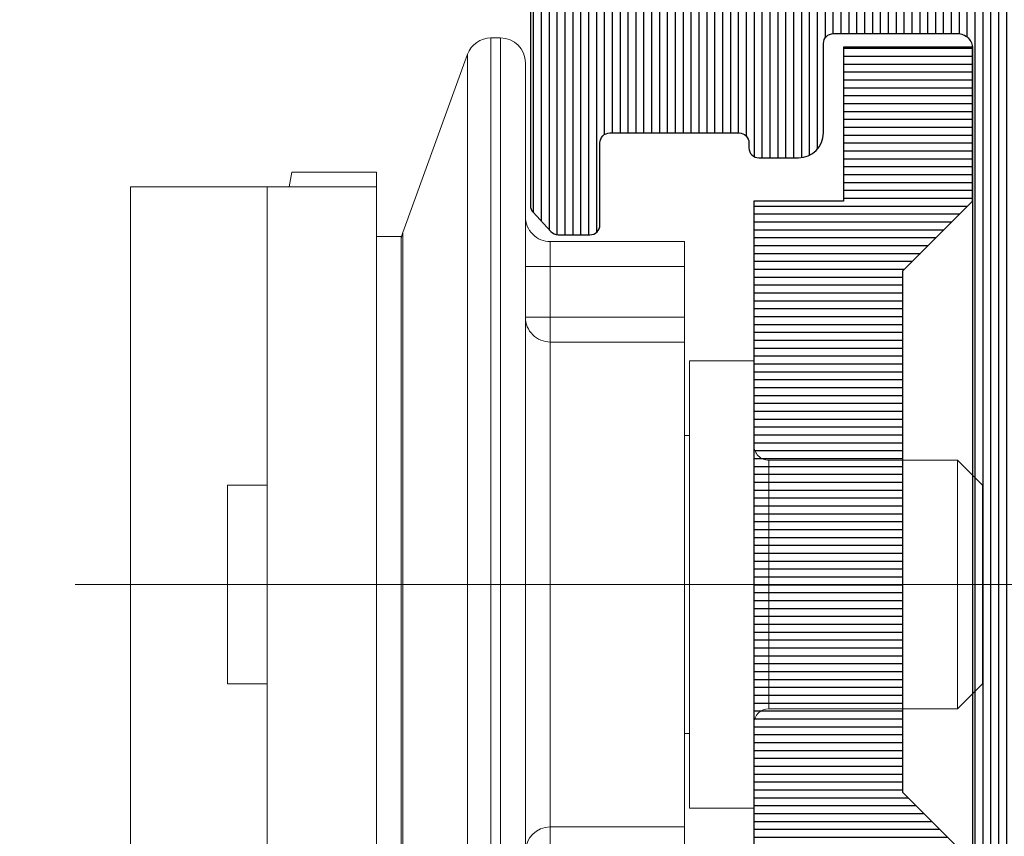
# Model space of a CAD drawing. Units: millimetres. Extents: x -113345 to 419972, y -95637 to 66252.
# Drawn here: x 376718 to 376738, y -14349 to -14333 of the extents above; entities that cross this region are included whole.
import ezdxf

# ---------------------------------------------------------------- set-up
doc = ezdxf.new("R2010")
doc.units = ezdxf.units.MM
doc.linetypes.add('CENTER', pattern=[50.800000000000004, 31.75, -6.35, 6.35, -6.35])
doc.layers.add('100', color=7, linetype='Continuous', true_color=0xffffff)
doc.layers.add('200', color=7, linetype='Continuous', true_color=0xffffff)
for name, color, linetype, lineweight in [('1_Bemating', 10, 'Continuous', 13), ('2_lijn_0.25', 6, 'Continuous', 25), ('Beschlag', 100, 'Continuous', 25)]:
    doc.layers.add(name, color=color, linetype=linetype, lineweight=lineweight)
doc.styles.add('ARIAL', font='arial.ttf')
doc.dimstyles.new('META1_3', dxfattribs={"dimscale": 3, "dimtxt": 2.35, "dimasz": 2, "dimexe": 1, "dimexo": 1, "dimgap": 0.5, "dimtad": 1, "dimdec": 0, "dimrnd": 0.1, "dimzin": 12, "dimtxsty": 'ARIAL', "dimcen": 5, "dimclrd": 256, "dimclre": 149, "dimclrt": 7, "dimadec": 1, "dimazin": 3, "dimtp": 0.1, "dimtm": 0.1, "dimtfac": 1, "dimtdec": 0, "dimtix": 1, "dimtmove": 1, "dimatfit": 1, "dimfxl": 1, "dimtfill": 1, "dimtolj": 1, "dimtzin": 0, "dimarcsym": 0})
pattern_1 = [(90, (0, 0), (-0.15875, 0), [])]

# ---------------------------------------------------------------- blocks, each defined once
blk = doc.blocks.new('3802')
at = {"layer": '2_lijn_0.25'}
h = blk.add_hatch(dxfattribs=at)
h.set_pattern_fill('ANSI31', color=256, scale=0.05, angle=135)
h.set_pattern_definition([(180, (-384249.5592718257, 15627.39609594792), (-1.387778780781446e-17, -0.15875), [])])
h.paths.add_polyline_path([(-4.400000000023283, 6.650000000001455), (-4.400000000023283, -6.649999999999636), (-2.599999999976717, -6.649999999999636), (-2.599999999976717, -9.75), (0, -9.75), (0, -6.649999999999636), (-1.400000000023283, -5.25), (-1.400000000023283, 5.25), (0, 6.650000000001455), (0, 9.75), (-2.599999999976717, 9.75), (-2.599999999976717, 6.650000000001455)])
blk.add_lwpolyline([(0, -9.75), (0, -6.649999999999636), (-1.400000000023283, -5.25), (-1.400000000023283, 5.25), (0, 6.650000000001455), (0, 9.75), (-2.599999999976717, 9.75), (-2.599999999976717, 6.650000000001455), (-4.400000000023283, 6.650000000001455), (-4.400000000023283, -6.649999999999636), (-2.599999999976717, -6.649999999999636), (-2.599999999976717, -9.75)], close=True, dxfattribs=at)
blk = doc.blocks.new('*U19836')
at = {"layer": '2_lijn_0.25'}
h = blk.add_hatch(dxfattribs=at)
h.set_pattern_fill('ANSI31', color=256, scale=0.05, angle=45)
h.set_pattern_definition(pattern_1)
edge = h.paths.add_edge_path()
edge.add_line((-13.20000000000073, 11.90158635069156), (-13.20000000000072, 12.20125314072357))
edge.add_arc((-13.00000000000016, 12.20125314072305), 0.2000000000005659, 89.9999999999547, 179.9999999998509, ccw=False)
edge.add_line((-13, 12.40125314072361), (-9.368090023534936, 12.40125314072338))
edge.add_arc((-9.368090023534021, 12.23316311718918), 0.1680900235342033, -6.252776074688882e-13, 90.00000000031179, ccw=False)
edge.add_line((-9.199999999999818, 12.23316311718918), (-9.200000000000724, 4.591657098712403))
edge.add_arc((-9.000000000000727, 4.591657098715846), 0.1999999999999975, 180.0000000009862, 191.6502994385232)
edge.add_line((-9.195879669538044, 4.551269537982989), (-9.032909781292805, 3.760865579994062))
edge.add_arc((-8.837030111755421, 3.801253140722908), 0.1999999999992521, 191.6502994373944, 269.9999999999298)
edge.add_line((-8.837030111755666, 3.601253140723657), (-2.300000000000184, 3.601253140723883))
edge.add_arc((-2.300000000000181, 3.101253140723885), 0.4999999999999982, -1.1368683772161603e-13, 90.00000000000028, ccw=False)
edge.add_line((-1.800000000000183, 3.101253140723884), (-1.800000000000182, -7.448746859276525))
edge.add_arc((-2.300000000000182, -7.448746859276525), 0.5, -90, 0, ccw=False)
edge.add_line((-2.300000000000182, -7.948746859276525), (-7.056351051545791, -7.948746859276525))
edge.add_arc((-7.056351051545952, -8.448746859276799), 0.5000000000002736, 89.99999999998158, 160.4268741695584)
edge.add_line((-7.527458396685688, -8.281242025449046), (-7.821292170081509, -9.107649513125807))
edge.add_arc((-8.009735108138074, -9.04064757959453), 0.2000000000007992, 311.66349502544716, 340.4268741695753, ccw=False)
edge.add_arc((-5.600000000000207, -11.74874685927634), 3.424999999999938, 131.6634950255913, 208.840848326361)
edge.add_arc((-8.775365864012914, -13.49736821041571), 0.1999999999997345, -40.000000000200316, 28.840848326227785, ccw=False)
edge.add_line((-8.622156975389771, -13.62592573235338), (-10.76604444311942, -16.18091132413792))
edge.add_arc((-10.00000000000003, -16.82369893382392), 0.9999999999999685, 140.0000000000391, 180.0000000000342)
edge.add_line((-11, -16.82369893382452), (-11, -17.84874685927639))
edge.add_arc((-10.5, -17.84874685927639), 0.5, 180, 270)
edge.add_line((-10.5, -18.34874685927639), (-10.25, -18.34874685927639))
edge.add_arc((-10.25, -17.84874685927639), 0.5, 270, 360)
edge.add_line((-9.75, -17.84874685927639), (-9.749999999999998, -17.8431336440176))
edge.add_arc((-9.550000000000113, -17.8431336440167), 0.1999999999998856, 140.000000000272, 180.0000000002585, ccw=False)
edge.add_line((-9.703208888624431, -17.71457612208019), (-7.024515558073972, -14.52223372193907))
edge.add_arc((-8.480000000000649, -13.30093726353473), 1.90000000000042, 320.0000000000139, 369.0687215460305)
edge.add_arc((-6.899999999999917, -13.04874685927624), 0.2999999999996786, 9.068721546018683, 102.4422743176)
edge.add_arc((-7.007727941441494, -12.56049007168131), 0.2000000000000842, 209.9691932944556, 282.4422743176438, ccw=False)
edge.add_arc((-5.600000000000565, -11.74874685927659), 1.82499999999967, 150.0308067055415, 209.969193294459, ccw=False)
edge.add_arc((-7.007727941441345, -10.93700364687176), 0.2000000000001635, 77.55772568240633, 150.0308067055945, ccw=False)
edge.add_arc((-6.900000000000301, -10.44874685927629), 0.3000000000000088, 257.557725682488, 355.5584731557311)
edge.add_arc((-6.401501557038517, -10.48746768525911), 0.2000000000001053, 160.4268741697585, 175.5584731559008, ccw=False)
edge.add_line((-6.589944495094642, -10.42046575172867), (-6.327288201411649, -9.681744925745534))
edge.add_arc((-6.138845263355576, -9.748746859276752), 0.2000000000003168, 89.99999999997988, 160.426874169544, ccw=False)
edge.add_line((-6.138845263355506, -9.548746859276434), (-5.061154736644311, -9.548746859276662))
edge.add_arc((-5.061154736644378, -9.748746859275993), 0.1999999999993314, 19.573125830325694, 89.9999999999809, ccw=False)
edge.add_line((-4.87271179858908, -9.681744925745534), (-4.610055504906087, -10.42046575172867))
edge.add_arc((-4.798498442962033, -10.4874676852591), 0.1999999999999323, 4.4415268440989735, 19.57312583025481, ccw=False)
edge.add_arc((-4.300000000000169, -10.44874685927617), 0.3000000000002707, 184.4415268442888, 282.4422743176278)
edge.add_arc((-4.192272058558714, -10.93700364687089), 0.1999999999992607, 29.96919329434138, 102.44227431758071, ccw=False)
edge.add_arc((-5.600000000000357, -11.74874685927648), 1.824999999999897, -29.96919329445882, 29.96919329445882, ccw=False)
edge.add_arc((-4.192272058558716, -12.56049007168207), 0.199999999999263, 257.55772568241923, 330.0308067056584, ccw=False)
edge.add_arc((-4.300000000000148, -13.04874685927694), 0.300000000000414, 77.55772568238274, 170.9312784539127)
edge.add_arc((-2.719999999999966, -13.3009372635347), 1.900000000000497, 170.9312784539776, 219.9999999999942)
edge.add_line((-4.175484441926528, -14.5222337219393), (-1.496791111376296, -17.71457612208019))
edge.add_arc((-1.650000000000553, -17.84313364401667), 0.1999999999998246, -2.646061147970613e-10, 39.99999999973471, ccw=False)
edge.add_line((-1.450000000000728, -17.8431336440176), (-1.450000000000729, -18.84874685927639))
edge.add_arc((-0.9500000000002582, -18.84874685927599), 0.500000000000471, 180.0000000000456, 275.7391704772278)
edge.add_arc((-1.000000000000104, -18.35125314072303), 1.000000000000103, 275.7391704772405, 359.9999999999905)
edge.add_line((0, -18.3512531407232), (0, 18.35125314072343))
edge.add_arc((-1, 18.35125314072343), 1, 0, 90)
edge.add_line((-1, 19.35125314072343), (-29.85000000000036, 19.35125314072343))
edge.add_arc((-29.85000000000036, 18.35125314072343), 1, 90, 180)
edge.add_line((-30.85000000000036, 18.35125314072343), (-30.85000000000036, 17.43119534879156))
edge.add_arc((-30.35000000000036, 17.43119534879156), 0.5, 180, 255.0000000000056)
edge.add_line((-30.47940952255158, 16.94823243564701), (-29.60176380902067, 16.71306797546549))
edge.add_arc((-29.55000000000032, 16.90625314072331), 0.1999999999999607, 255.0000000000447, 360.0000000000529)
edge.add_line((-29.35000000000036, 16.90625314072349), (-29.35000000000037, 17.55125314072325))
edge.add_arc((-29.15000000000033, 17.55125314072348), 0.2000000000000419, 90.0000000000631, 180.0000000000651, ccw=False)
edge.add_line((-29.15000000000055, 17.75125314072352), (-27.40999999999986, 17.75125314072352))
edge.add_arc((-27.41000000000037, 17.55125314072318), 0.2000000000003368, 8.452616384602152e-11, 89.99999999985238, ccw=False)
edge.add_line((-27.21000000000004, 17.55125314072347), (-27.21000000000003, 12.00125314072329))
edge.add_arc((-27.40999999999972, 12.00125314072339), 0.1999999999996867, 269.9999999999603, 359.99999999997306, ccw=False)
edge.add_line((-27.40999999999985, 11.8012531407237), (-29.15000000000055, 11.8012531407237))
edge.add_arc((-29.150000000001, 12.00125314072307), 0.1999999999993634, 179.9999999998697, 270.0000000001303, ccw=False)
edge.add_line((-29.35000000000036, 12.00125314072352), (-29.35000000000037, 12.6462531407235))
edge.add_arc((-29.55000000000022, 12.6462531407236), 0.1999999999998536, 359.999999999973, 464.999999999994)
edge.add_line((-29.60176380902067, 12.83943830598128), (-30.47940952255157, 12.60427384579998))
edge.add_arc((-30.35000000000051, 12.12131093265554), 0.4999999999998546, 104.9999999999808, 179.9999999999866)
edge.add_line((-30.85000000000036, 12.12131093265566), (-30.85000000000036, 10.70125314072357))
edge.add_arc((-30.35000000000036, 10.70125314072357), 0.5, 180, 270)
edge.add_line((-30.35000000000036, 10.20125314072357), (-24.07500000000073, 10.20125314072357))
edge.add_arc((-24.07500000000073, 9.701253140723566), 0.5, 0, 90, ccw=False)
edge.add_line((-23.57500000000073, 9.701253140723566), (-23.57500000000072, 8.14940828916906))
edge.add_arc((-24.07500000000039, 8.14940828916822), 0.499999999999666, -39.999999999893475, 9.617906471248716e-11, ccw=False)
edge.add_line((-23.69197777844056, 7.828014484325877), (-25.74622386056581, 5.379859335879927))
edge.add_arc((-26.12924608212523, 5.701253140724097), 0.5000000000005297, 269.9999999999149, 319.9999999999163, ccw=False)
edge.add_line((-26.12924608212597, 5.201253140723566), (-27, 5.201253140723566))
edge.add_arc((-27, 4.701253140723566), 0.5, 90, 180)
edge.add_line((-27.5, 4.701253140723566), (-27.5, 4.101253140723657))
edge.add_arc((-27, 4.101253140723657), 0.5, 180, 270)
edge.add_line((-27, 3.601253140723657), (-26.0826153163116, 3.601253140723657))
edge.add_arc((-26.08261531631019, 5.601253140724683), 2.000000000001027, 269.9999999999595, 319.9999999999823)
edge.add_line((-24.55052643007184, 4.315677921350471), (-21.57451555807415, 7.862349569653814))
edge.add_arc((-23.03000000000083, 9.08364602805816), 1.900000000000422, 320.0000000000138, 369.0687215460305)
edge.add_arc((-21.45000000000037, 9.335836432316238), 0.3000000000000175, 9.068721546087367, 102.442274317533)
edge.add_arc((-21.55772794144167, 9.8240932199116), 0.200000000000102, 209.96919329446, 282.4422743176385, ccw=False)
edge.add_arc((-20.15000000000055, 10.63583643231642), 1.824999999999894, 150.0308067055415, 209.9691932944592, ccw=False)
edge.add_arc((-21.55772794144167, 11.44757964472121), 0.2000000000001116, 77.55772568236108, 150.0308067055384, ccw=False)
edge.add_arc((-21.45000000000038, 11.93583643231651), 0.299999999999945, 257.557725682466, 363.7344948189719)
edge.add_arc((-20.95106170706888, 11.96840297721134), 0.1999999999998381, 113.61136888920609, 183.7344948190479, ccw=False)
edge.add_arc((-20.15000000000018, 10.13583643231586), 2.200000000000331, 66.38863111088801, 113.6113688891268, ccw=False)
edge.add_arc((-19.34893829293167, 11.96840297721104), 0.200000000000192, -3.7344948188908234, 66.38863111093588, ccw=False)
edge.add_arc((-18.85000000000009, 11.93583643231618), 0.2999999999996815, 176.265505180918, 282.4422743175994)
edge.add_arc((-18.74227205855902, 11.44757964472172), 0.1999999999995022, 29.969193294392312, 102.44227431753052, ccw=False)
edge.add_arc((-20.15000000000055, 10.63583643231641), 1.824999999999895, -29.96919329445882, 29.96919329445882, ccw=False)
edge.add_arc((-18.74227205855902, 9.824093219911092), 0.1999999999994985, 257.5577256824702, 330.0308067056086, ccw=False)
edge.add_arc((-18.84999999999998, 9.335836432316535), 0.2999999999997631, 77.55772568242496, 170.9312784540066)
edge.add_arc((-17.26999999999953, 9.083646028057224), 1.900000000000351, 170.9312784539476, 219.99999999996)
edge.add_line((-18.72548444192671, 7.862349569653588), (-15.74947356992811, 4.315677921350016))
edge.add_arc((-14.21738468369037, 5.601253140724214), 2.000000000000558, 220.0000000000285, 269.9999999999992)
edge.add_line((-14.2173846836904, 3.601253140723657), (-13.56296988824579, 3.601253140723428))
edge.add_arc((-13.5629698882459, 3.801253140723571), 0.2000000000001427, 270.0000000000305, 348.3497005624641)
edge.add_line((-13.36709021870774, 3.760865579994061), (-13.20412033046251, 4.551269537982762))
edge.add_arc((-13.40000000000382, 4.591657098711575), 0.2000000000030883, 348.3497005628422, 360.0000000003657)
edge.add_line((-13.20000000000073, 4.591657098712851), (-13.20000000000073, 11.90158635069156))
edge = h.paths.add_edge_path(flags=16)
edge.add_line((-25.61000000000058, 12.00125314072352), (-25.61000000000057, 17.55125314072347))
edge.add_arc((-25.4100000000002, 17.55125314072314), 0.2000000000003759, 89.99999999990132, 179.9999999999054, ccw=False)
edge.add_line((-25.40999999999985, 17.75125314072352), (-2, 17.75125314072352))
edge.add_arc((-2.000000000000114, 17.55125314072359), 0.1999999999999318, -3.26281224261038e-11, 89.99999999996737, ccw=False)
edge.add_line((-1.800000000000182, 17.55125314072347), (-1.800000000000182, 11.85125314072361))
edge.add_arc((-2.000000000000181, 11.85125314072361), 0.1999999999999993, -90.00000000000028, 0, ccw=False)
edge.add_line((-2.000000000000182, 11.65125314072361), (-5.200000000000728, 11.65125314072361))
edge.add_arc((-5.200000000000692, 11.45125314072376), 0.1999999999998536, 90.00000000001017, 179.9999999999898)
edge.add_line((-5.400000000000546, 11.45125314072379), (-5.400000000000546, 5.401253140723611))
edge.add_arc((-5.600000000000477, 5.401253140723497), 0.1999999999999318, -89.99999999996737, 3.26281224261038e-11, ccw=False)
edge.add_line((-5.600000000000364, 5.201253140723566), (-7.400000000000546, 5.201253140723566))
edge.add_arc((-7.400000000000432, 5.401253140723497), 0.1999999999999318, 179.9999999999674, 269.99999999996743, ccw=False)
edge.add_line((-7.600000000000364, 5.401253140723611), (-7.600000000000364, 13.80125314072347))
edge.add_arc((-7.800000000000331, 13.80125314072355), 0.1999999999999673, 359.9999999999777, 449.9999999999572)
edge.add_line((-7.800000000000182, 14.00125314072352), (-20.10312551296958, 13.93554731374769))
edge.add_arc((-20.15000000000017, 10.13583643231585), 3.80000000000078, 89.29321621347097, 152.2021026775247)
edge.add_arc((-23.68839236151075, 12.00125314072309), 0.1999999999993912, 270.00000000006514, 332.2021026775936, ccw=False)
edge.add_line((-23.68839236151052, 11.8012531407237), (-25.40999999999985, 11.8012531407237))
edge.add_arc((-25.41000000000031, 12.00125314072397), 0.2000000000002728, 180.0000000001303, 270.0000000001303, ccw=False)
blk = doc.blocks.new('*U19837')
at = {"layer": '2_lijn_0.25'}
h = blk.add_hatch(dxfattribs=at)
h.set_pattern_fill('ANSI31', color=256, scale=0.05, angle=45)
h.set_pattern_definition(pattern_1)
edge = h.paths.add_edge_path()
edge.add_arc((5.701253140748215, -26.12924608211127), 0.4999999999955471, 130.0000000018917, 180.0000000018931)
edge.add_line((5.201253140752669, -26.12924608212779), (5.201253140752669, -27))
edge.add_arc((4.701253140752669, -27), 0.5, -90, 0, ccw=False)
edge.add_line((4.701253140752669, -27.5), (4.101253140717745, -27.5))
edge.add_arc((4.101253140717745, -27), 0.5, 180, 270, ccw=False)
edge.add_line((3.601253140717745, -27), (3.601253140717745, -26.08261531631251))
edge.add_arc((5.601253140718482, -26.08261531631301), 2.000000000000737, 129.9999999999629, 179.9999999999857, ccw=False)
edge.add_line((4.315677921345923, -24.55052643007366), (7.862349569681101, -21.57451555807529))
edge.add_arc((9.08364602808922, -23.03000000000957), 1.900000000008674, 80.93127845390939, 129.9999999999259, ccw=False)
edge.add_arc((9.335836432336844, -21.4499999999892), 0.2999999999902457, -12.442274320485922, 80.93127845096012, ccw=False)
edge.add_arc((9.824093219909006, -21.55772794145498), 0.1999999999924988, 167.5577256785061, 240.0308067016828)
edge.add_arc((10.63583643230959, -20.14999999999424), 1.825000000007178, 240.0308067055412, 299.9691932944588)
edge.add_arc((11.44757964473927, -21.55772794141527), 0.2000000000123613, 299.9691932854112, 372.4422743085881)
edge.add_arc((11.93583643235106, -21.44999999999978), 0.29999999999824, 86.26550518157148, 192.4422743180784, ccw=False)
edge.add_arc((11.96840297722346, -20.9510617070965), 0.1999999999719271, 266.2655051860236, 336.3886311158636)
edge.add_arc((10.13583643231121, -20.15000000000146), 2.199999999998337, 336.3886311108806, 383.6113688891194)
edge.add_arc((11.96840297722344, -19.34893829290644), 0.1999999999719579, 23.61136888414233, 93.73449481396976)
edge.add_arc((11.93583643235063, -18.8500000000035), 0.2999999999978964, 167.5577256818343, 273.73449481851543, ccw=False)
edge.add_arc((11.44757964473917, -18.74227205858768), 0.2000000000124535, 347.5577256914313, 420.0308067145698)
edge.add_arc((10.63583643230959, -20.15000000000867), 1.825000000007178, 60.03080670554119, 119.9691932944588)
edge.add_arc((9.824093219909109, -18.74227205854797), 0.1999999999925886, 119.9691932983361, 192.4422743214747)
edge.add_arc((9.335836432337246, -18.85000000001399), 0.2999999999899119, -80.9312784510276, 12.442274320553395, ccw=False)
edge.add_arc((9.083646028089264, -17.26999999999317), 1.900000000008828, 230.0000000000762, 279.06872154608857, ccw=False)
edge.add_line((7.862349569681101, -18.72548444192762), (4.315677921345923, -15.74947356992925))
edge.add_arc((5.601253140718482, -14.2173846836899), 2.000000000000736, 180.0000000000665, 230.0000000000371, ccw=False)
edge.add_line((3.601253140717745, -14.21738468369222), (3.601253140717745, -13.56296988824761))
edge.add_arc((3.801253140724571, -13.56296988825364), 0.2000000000068258, 101.65029943583733, 179.9999999982708, ccw=False)
edge.add_line((3.760865579999518, -13.36709021870774), (4.551269538002089, -13.20412033046341))
edge.add_arc((4.591657098735214, -13.40000000000319), 0.2000000000024596, 90.00000000093303, 101.6502994384565, ccw=False)
edge.add_line((4.591657098731957, -13.20000000000073), (11.90158635069383, -13.20000000000073))
edge.add_line((11.90158635069383, -13.20000000000073), (12.20125314075267, -13.20000000000073))
edge.add_arc((12.20125314072884, -13.00000000002347), 0.1999999999772619, 270.0000000068263, 360.0000000067224)
edge.add_line((12.4012531407061, -13), (12.4012531407061, -9.368090023535842))
edge.add_arc((12.23316311718919, -9.368090023530788), 0.1680900235169176, 359.9999999982774, 449.9999999999994)
edge.add_line((12.23316311718919, -9.20000000001387), (4.591657098731957, -9.200000000000728))
edge.add_arc((4.591657098726276, -8.999999999999408), 0.2000000000013191, 258.3497005640907, 270.00000000162765, ccw=False)
edge.add_line((4.551269538002089, -9.195879669539863), (3.760865579999518, -9.03290978129371))
edge.add_arc((3.80125314072212, -8.83703011174981), 0.2000000000043742, 180.0000000021989, 258.3497005647348, ccw=False)
edge.add_line((3.601253140717745, -8.837030111757485), (3.601253140717745, -4.300000000001091))
edge.add_arc((4.101253140717745, -4.300000000001091), 0.5, 90, 180, ccw=False)
edge.add_line((4.101253140717745, -3.800000000001091), (7.151253140706103, -3.800000000001091))
edge.add_arc((7.151253140706103, -3.300000000001091), 0.5, 270, 360)
edge.add_line((7.651253140706103, -3.300000000001091), (7.651253140706103, -2.300000000001091))
edge.add_arc((7.151253140706103, -2.300000000001091), 0.5, 0, 90)
edge.add_line((7.151253140706103, -1.800000000001091), (-5.448746859270614, -1.800000000001091))
edge.add_line((-5.448746859270614, -1.800000000001091), (-5.448746859270614, 0))
edge.add_line((-5.448746859270614, 0), (18.35125314071774, 0))
edge.add_arc((18.35125314071774, -1), 1, 0, 90, ccw=False)
edge.add_line((19.35125314071774, -1), (19.35125314071774, -29.85000000000218))
edge.add_arc((18.35125314071774, -29.85000000000218), 1, -90, 0, ccw=False)
edge.add_line((18.35125314071774, -30.85000000000218), (17.43119534879224, -30.85000000000218))
edge.add_arc((17.43119534880935, -30.35000000002201), 0.4999999999801688, 194.9999999980349, 269.99999999804015, ccw=False)
edge.add_line((16.94823243567953, -30.47940952255158), (16.71306797547732, -29.60176380902158))
edge.add_arc((16.90625314072219, -29.54999999999203), 0.1999999999898451, 90.0000000032752, 195.0000000034619, ccw=False)
edge.add_line((16.90625314071076, -29.35000000000218), (17.55125314072939, -29.35000000000218))
edge.add_arc((17.55125314073491, -29.14999999999607), 0.2000000000061171, 269.9999999984174, 359.999999998456)
edge.add_line((17.75125314074103, -29.15000000000146), (17.75125314074103, -27.40999999999985))
edge.add_arc((17.55125314073534, -27.41000000000663), 0.2000000000056836, 1.94090168876114e-09, 90.00000000170681)
edge.add_line((17.55125314072939, -27.21000000000095), (12.00125314074103, -27.21000000000095))
edge.add_arc((12.00125314073464, -27.4100000000062), 0.2000000000052538, 89.99999999816953, 179.9999999981823)
edge.add_line((11.80125314072939, -27.40999999999985), (11.80125314072939, -29.15000000000146))
edge.add_arc((12.00125314073512, -29.14999999999645), 0.2000000000057298, 180.000000001433, 270.0000000016936)
edge.add_line((12.00125314074103, -29.35000000000218), (12.64625314075965, -29.35000000000218))
edge.add_arc((12.64625314074793, -29.54999999999225), 0.1999999999900695, -15.000000003378489, 89.99999999664192, ccw=False)
edge.add_line((12.8394383059931, -29.60176380902158), (12.60427384579089, -30.47940952255158))
edge.add_arc((12.12131093266107, -30.35000000002201), 0.4999999999801677, 270.0000000019596, 345.000000001965, ccw=False)
edge.add_line((12.12131093267817, -30.85000000000218), (10.70125314075267, -30.85000000000218))
edge.add_arc((10.70125314075267, -30.35000000000218), 0.5, 180, 270, ccw=False)
edge.add_line((10.20125314075267, -30.35000000000218), (10.20125314075267, -24.07500000000073))
edge.add_arc((9.70125314075267, -24.07500000000073), 0.5, 0, 90)
edge.add_line((9.70125314075267, -23.57500000000073), (8.149408289173152, -23.57500000000073))
edge.add_arc((8.149408289167644, -24.07500000002098), 0.5000000000202505, 89.99999999936878, 129.9999999993586)
edge.add_line((7.828014484315645, -23.69197777844238), (5.379859335895162, -25.74622386056581))
edge = h.paths.add_edge_path(flags=16)
edge.add_line((12.00125314074103, -25.61000000000058), (17.55125314072939, -25.61000000000058))
edge.add_arc((17.55125314073485, -25.4099999999944), 0.2000000000061775, 269.9999999984346, 359.9999999984387)
edge.add_line((17.75125314074103, -25.40999999999985), (17.75125314074103, -5.600000000002183))
edge.add_arc((17.55125314073484, -5.60000000000764), 0.2000000000061846, 1.563306236984606e-09, 90.00000000156331)
edge.add_line((17.55125314072939, -5.400000000001455), (15.95125314075267, -5.400000000001455))
edge.add_arc((15.95125314074723, -5.199999999995256), 0.2000000000061988, 180.0000000015674, 270.0000000015592, ccw=False)
edge.add_line((15.75125314074103, -5.200000000000728), (15.75125314074103, -4.100000000002183))
edge.add_arc((15.95125314074721, -4.10000000000764), 0.2000000000061846, 89.99999999843669, 179.9999999984367, ccw=False)
edge.add_line((15.95125314075267, -3.900000000001455), (17.55125314072939, -3.900000000001455))
edge.add_arc((17.55125314073484, -3.699999999995271), 0.2000000000061846, 269.9999999984367, 359.9999999984367)
edge.add_line((17.75125314074103, -3.700000000000728), (17.75125314074103, -2))
edge.add_arc((17.55125314073575, -2.000000000006366), 0.2000000000052751, 1.823857276490334e-09, 90.00000000182386)
edge.add_line((17.55125314072939, -1.800000000001091), (9.851253140717745, -1.800000000001091))
edge.add_arc((9.851253140711378, -2.000000000006366), 0.2000000000052751, 89.99999999817615, 179.9999999981762)
edge.add_line((9.651253140706103, -2), (9.651253140706103, -3.700000000000728))
edge.add_arc((9.851253140712274, -3.699999999995285), 0.2000000000061704, 180.0000000015592, 270.0000000015674)
edge.add_line((9.851253140717745, -3.900000000001455), (11.45125314075267, -3.900000000001455))
edge.add_arc((11.45125314072906, -4.0999999999785), 0.1999999999770452, -6.78448941471288e-09, 89.99999999323592, ccw=False)
edge.add_line((11.6512531407061, -4.100000000002183), (11.6512531407061, -5.200000000000728))
edge.add_arc((11.45125314072899, -5.200000000024339), 0.1999999999771163, -89.99999999321551, 6.76408262734185e-09, ccw=False)
edge.add_line((11.45125314075267, -5.400000000001455), (5.401253140706103, -5.400000000001455))
edge.add_arc((5.40125314072975, -5.599999999978536), 0.1999999999770807, 90.00000000677433, 180.0000000067743)
edge.add_line((5.201253140752669, -5.600000000002183), (5.201253140752669, -7.400000000001455))
edge.add_arc((5.40125314072975, -7.400000000025102), 0.1999999999770807, 179.9999999932257, 269.9999999932257)
edge.add_line((5.401253140706103, -7.600000000002183), (13.80125314072939, -7.600000000002183))
edge.add_arc((13.80125314073572, -7.800000000007493), 0.2000000000053106, 1.8341097529628314e-09, 90.00000000181359, ccw=False)
edge.add_line((14.00125314074103, -7.800000000001091), (14.00125314074103, -14.60000000000218))
edge.add_arc((13.80125314073578, -14.59999999999584), 0.2000000000052466, 269.999999998168, 359.9999999981843, ccw=False)
edge.add_line((13.80125314072939, -14.80000000000109), (6.222792990214657, -14.80000000000109))
edge.add_arc((6.222792990200202, -15.0000000000065), 0.2000000000054047, 89.99999999585893, 229.9999999958676)
edge.add_line((6.094235468248371, -15.15320888862516), (7.911659696954302, -16.67820888862479))
edge.add_arc((8.04021721890773, -16.52499999996177), 0.2000000000404114, 230.0000000036862, 270.0000000036839)
edge.add_line((8.040217218920588, -16.72500000000218), (11.73564110789448, -16.72500000000218))
edge.add_arc((11.73564110789321, -16.92499999998527), 0.1999999999830884, 63.61567025023811, 89.99999999963558, ccw=False)
edge.add_arc((10.13583643232723, -20.15000000001112), 3.800000000001071, -62.20210267722109, 63.61567025090369, ccw=False)
edge.add_arc((12.00125314073985, -23.68839236153172), 0.2000000000104622, 117.7978973166614, 179.9999999941895)
edge.add_line((11.80125314072939, -23.68839236151143), (11.80125314072939, -25.40999999999985))
edge.add_arc((12.00125314073557, -25.4099999999944), 0.2000000000061846, 180.0000000015633, 270.0000000015633)
blk = doc.blocks.new('3830')
at = {"layer": '2_lijn_0.25'}
h = blk.add_hatch(dxfattribs=at)
h.set_pattern_fill('ANSI31', color=256, scale=0.05, angle=45)
h.set_pattern_definition([(90, (2.91038304567337e-11, 0), (-0.15875, 0), [])])
edge = h.paths.add_edge_path()
edge.add_line((-1.959962599720939, -7.200000000008004), (2.974323206149847, -7.200000000008004))
edge.add_line((2.974323206149847, -7.200000000008004), (3.768404028690611, -6.932802818833807))
edge.add_arc((3.700000000028189, -6.74486429467481), 0.2000000000007785, 289.9999999990922, 360.0000000000318)
edge.add_line((3.900000000028967, -6.744864294674699), (3.900000000028967, -0.5))
edge.add_arc((3.400000000028967, -0.5), 0.5, 0, 90)
edge.add_line((3.400000000028967, 0), (-3.39999999997076, 0))
edge.add_arc((-3.39999999997076, -0.5), 0.5, 90, 180)
edge.add_line((-3.89999999997076, -0.5), (-3.89999999997076, -0.8415737420855294))
edge.add_arc((-3.6999999999705, -0.8415737420859088), 0.20000000000026, 179.9999999998913, 229.9999999999443)
edge.add_line((-3.828557521908124, -0.9947826307097785), (-2.083780883609279, -2.458824064392502))
edge.add_arc((-1.119599469079625, -1.309757399713361), 1.500000000000416, 230.0000000000211, 268.8840141511703)
edge.add_arc((-1.15270934215568, -3.009434938632694), 0.200000000000169, 38.233653810616374, 88.88401415127657, ccw=False)
edge.add_arc((-0.7599625805457846, -2.700000000002546), 0.2999999999999339, 218.2336538104436, 372.4422755291741)
edge.add_arc((-0.2717057952287563, -2.592272048236139), 0.19999999999997, 119.96919256676219, 192.4422755292596, ccw=False)
edge.add_arc((0.5400373993102364, -4.000000000004093), 1.825000000021252, 60.03080743303002, 119.9691925668557, ccw=False)
edge.add_arc((1.351780593852478, -2.592272048234452), 0.1999999999968854, -12.442275530216477, 60.030807432759275, ccw=False)
edge.add_arc((1.84003737916623, -2.700000000002545), 0.3000000000001835, 167.5577244710145, 269.9999999997399)
edge.add_line((1.840037379164869, -3.000000000002728), (1.873067677335939, -3.000000000003638))
edge.add_arc((1.873067677336531, -3.200000000003569), 0.1999999999999309, 23.578178477085828, 90.00000000016968, ccw=False)
edge.add_arc((0.04003739930499206, -4.000000000002009), 2.200000000044402, -23.578178477668985, 23.57817847755058, ccw=False)
edge.add_arc((1.87306767733677, -4.800000000004728), 0.1999999999980001, 269.99999999976194, 336.4218215227077, ccw=False)
edge.add_line((1.873067677335939, -5.000000000002728), (1.840037379165324, -5.000000000003183))
edge.add_arc((1.840037379167191, -5.3000000000028), 0.299999999999617, 90.00000000035665, 192.4422755288533)
edge.add_arc((1.351780593850587, -5.407727951769376), 0.1999999999999084, -60.03080743323511, 12.442275529814196, ccw=False)
edge.add_arc((0.5400373993120268, -4.000000000006365), 1.825000000016693, 240.0308074329639, 299.9691925669217, ccw=False)
edge.add_arc((-0.2717057952283867, -5.407727951768347), 0.1999999999998738, 167.5577244707521, 240.0308074327989, ccw=False)
edge.add_arc((-0.7599625805452531, -5.30000000000291), 0.2999999999996632, 347.5577244709922, 503.2037474926333)
edge.add_arc((-1.160347855056725, -5.000514387737894), 0.1999999999997148, 270.78302492620674, 323.2037474925118, ccw=False)
edge.add_arc((-1.137115760999633, -6.700355636150676), 1.500000000000227, 90.78302492614817, 129.9999999999366)
edge.add_line((-2.101297175528316, -5.551288971470967), (-3.828557521908124, -7.000632491063698))
edge.add_arc((-3.699999999969966, -7.153841379687816), 0.2000000000007937, 130.0000000001271, 180.0000000000374)
edge.add_line((-3.89999999997076, -7.153841379687947), (-3.899999999973033, -8.853589838481213))
edge.add_line((-3.899999999973033, -8.853589838481213), (-3.89999999997076, -9.546410161514359))
edge.add_line((-3.89999999997076, -9.546410161514359), (-3.89999999997076, -11.19999999999959))
edge.add_arc((-4.099999999970791, -11.1999999999996), 0.2000000000000313, -89.99999999997152, 3.979039320256561e-12, ccw=False)
edge.add_line((-4.099999999970692, -11.39999999999964), (-5.599999999970919, -11.39999999999964))
edge.add_arc((-5.599999999970919, -12.39999999999964), 1, 90, 180)
edge.add_line((-6.599999999970919, -12.39999999999964), (-6.599999999970919, -16.71090392202188))
edge.add_arc((-6.399999999970903, -16.71090392202177), 0.2000000000000162, 180.0000000000326, 222.6215320522832)
edge.add_line((-6.547168532297405, -16.84633443222117), (-6.189106387324728, -17.2354305102009))
edge.add_arc((-6.041937854998234, -17.10000000000161), 0.1999999999999321, 222.6215320522609, 269.9999999999784)
edge.add_line((-6.041937854998309, -17.30000000000155), (-5.399999999970305, -17.300000000002))
edge.add_arc((-5.39999999997076, -17.10000000000173), 0.2000000000002728, 270.0000000001303, 360)
edge.add_line((-5.199999999970487, -17.10000000000173), (-5.199999999970032, -15.45000000000164))
edge.add_arc((-4.999999999969305, -15.45000000000255), 0.2000000000007276, 90.00000000026063, 179.9999999997395, ccw=False)
edge.add_line((-4.999999999970214, -15.25000000000182), (-2.39999999997076, -15.25000000000182))
edge.add_arc((-2.39999999997076, -15.45000000000164), 0.1999999999998181, 0, 90, ccw=False)
edge.add_line((-2.199999999970942, -15.45000000000164), (-2.199999999969009, -15.54999999999995))
edge.add_arc((-1.999999999964402, -15.54999999999539), 0.2000000000046072, 180.0000000013068, 269.9999999986932)
edge.add_line((-1.999999999968963, -15.75), (-1.199999999969009, -15.75))
edge.add_arc((-1.199999999969009, -15.25), 0.5, 270, 360)
edge.add_line((-0.699999999969009, -15.25), (-0.6999999999709416, -13.45000000000164))
edge.add_arc((-0.4999999999697593, -13.450000000003), 0.2000000000011823, 90.00000000013029, 179.9999999996092, ccw=False)
edge.add_line((-0.499999999970214, -13.25000000000182), (2.000000000029445, -13.25000000000182))
edge.add_arc((2.000000000029345, -13.55000000000187), 0.300000000000054, -2.6716406864579767e-12, 89.99999999998101, ccw=False)
edge.add_line((2.300000000029399, -13.55000000000189), (2.300000000025989, -32.95000000000186))
edge.add_arc((2.000000000026034, -32.95000000000186), 0.2999999999999545, -90, 0, ccw=False)
edge.add_line((2.000000000026034, -33.25000000000182), (-0.499999999970214, -33.25000000000182))
edge.add_arc((-0.4999999999697594, -33.05000000000064), 0.2000000000011823, 180.0000000003908, 269.9999999998697, ccw=False)
edge.add_line((-0.6999999999709416, -33.050000000002), (-0.699999999970828, -31.25))
edge.add_arc((-1.199999999970828, -31.25), 0.5, 0, 90)
edge.add_line((-1.199999999970828, -30.75), (-1.699999999970828, -30.75))
edge.add_arc((-1.699999999970828, -31.25), 0.5, 90, 180)
edge.add_line((-2.199999999970828, -31.25), (-2.199999999970942, -33.050000000002))
edge.add_arc((-2.39999999997076, -33.050000000002), 0.1999999999998181, -90, 0, ccw=False)
edge.add_line((-2.39999999997076, -33.25000000000182), (-4.999999999969759, -33.25000000000182))
edge.add_arc((-5.007714585856971, -33.0577145858889), 0.1924401083869653, 177.7024971963702, 272.2975028036544, ccw=False)
edge.add_line((-5.19999999996989, -33.05000000000177), (-5.199999999969606, -31.50000000000182))
edge.add_arc((-5.399999999969879, -31.50000000000227), 0.2000000000002728, 1.302755197525679e-10, 90)
edge.add_line((-5.399999999969879, -31.300000000002), (-6.041937854996746, -31.30000000000155))
edge.add_arc((-6.041937854996788, -31.50000000000149), 0.199999999999946, 89.99999999998805, 137.3784679477814)
edge.add_line((-6.189106387323392, -31.36456948980231), (-6.547168532295274, -31.75366556778113))
edge.add_arc((-6.399999999968565, -31.8890960779804), 0.2000000000000807, 137.3784679477838, 180.0000000000041)
edge.add_line((-6.599999999968645, -31.88909607798041), (-6.599999999970009, -34.10000000000082))
edge.add_arc((-5.599999999970009, -34.10000000000127), 1, 179.9999999999739, 270.000000000013)
edge.add_line((-5.599999999969782, -35.10000000000127), (-4.099999999971487, -35.10000000000082))
edge.add_arc((-4.09999999997126, -35.30000000000132), 0.2000000000005002, 6.508571459562518e-11, 90.00000000006509, ccw=False)
edge.add_line((-3.89999999997076, -35.30000000000109), (-3.8999999999712, -40.09236051283756))
edge.add_arc((-3.399999999968118, -40.09236051283729), 0.500000000003082, 180.000000000031, 200.3816180115039)
edge.add_line((-3.868696886124084, -40.2664961752123), (-3.506705640344293, -41.2408179620204))
edge.add_arc((-3.787923772036083, -41.3452993594446), 0.299999999999889, -58.71409871112098, 20.381618011477883, ccw=False)
edge.add_arc((-3.476338467803724, -41.85805134451326), 0.3000000000046349, 121.2859012888307, 180.3816180116241)
edge.add_line((-3.776331813512328, -41.86004947697597), (-3.770942814663826, -43.68687115236003))
edge.add_arc((-3.470944119969865, -43.6859861767536), 0.2999999999998411, 180.1690181358678, 295.9999999999259)
edge.add_line((-3.33943277593356, -43.95562439064338), (-1.885725491365278, -43.2466039737244))
edge.add_arc((-2.324096638157175, -42.34780992742392), 1.000000000002417, 296.0000000001122, 316.1913005901955)
edge.add_line((-1.602441508788829, -43.04006268058652), (-1.110414420386618, -42.55523610158775))
edge.add_arc((-1.320977083014659, -42.34154622090206), 0.3000000000007922, 314.5776733595156, 335.3816180115053)
edge.add_line((-1.048246330475408, -42.46651796418769), (-0.8339512296863489, -41.99885333402995))
edge.add_arc((-1.015771731379786, -41.91553883850654), 0.2000000000009309, 335.3816180116679, 380.3816180115381)
edge.add_arc((-1.015771731377997, -41.91553883850768), 0.1999999999996504, 20.38161801202195, 35.38161801310284)
edge.add_arc((-1.015771731379804, -41.91553883850679), 0.2000000000006106, 35.3816180125955, 95.38161801229118)
edge.add_line((-1.034529512601907, -41.71642041735026), (-1.208781706318618, -41.73283569679984))
edge.add_arc((-1.22753948753879, -41.53371727564519), 0.1999999999985621, 215.381618011714, 275.3816180117909, ccw=False)
edge.add_line((-1.390602208010236, -41.64952120127759), (-2.143401373244828, -40.58950981408157))
edge.add_arc((-1.735744572061991, -40.2999999999995), 0.5000000000004554, 89.99999999999977, 215.3816180115322, ccw=False)
edge.add_line((-1.735744572061989, -39.79999999999905), (2.0000000000298, -39.79999999999814))
edge.add_arc((2.00000000003071, -40.09999999999741), 0.2999999999992724, -1.737134880386293e-10, 90.00000000017371, ccw=False)
edge.add_line((2.300000000029982, -40.09999999999832), (2.300000000029073, -40.32092581804022))
edge.add_arc((2.000000000029347, -40.32092581804158), 0.2999999999997258, -31.395510972151328, 2.5909230316756293e-10, ccw=False)
edge.add_line((2.256077484493986, -40.47720864483358), (1.329367816010986, -41.99567030567209))
edge.add_arc((1.500086138986512, -42.09985885686704), 0.1999999999991936, 148.6044890276466, 178.3586342219343)
edge.add_line((1.300168199794157, -42.09413019308226), (1.297790554344161, -42.17710486157807))
edge.add_arc((2.297380250309189, -42.2057481805009), 0.9999999999991867, 178.3586342219986, 244.0000000000331)
edge.add_line((1.859009103520989, -43.10454222679959), (3.612325770671546, -43.95969190344317))
edge.add_arc((3.700000000028731, -43.77993309418275), 0.2000000000002508, 244.0000000002361, 359.9999999998697)
edge.add_line((3.900000000028982, -43.77993309418321), (3.900000000028967, -11.65513570534222))
edge.add_arc((3.700000000028711, -11.65513570534224), 0.200000000000256, 5.088887490335115e-12, 69.99999999990354)
edge.add_line((3.768404028694249, -11.46719718118493), (2.974323206149847, -11.19999999999345))
edge.add_line((2.974323206149847, -11.19999999999345), (2.624323206144027, -11.200000000008))
edge.add_line((2.624323206144027, -11.200000000008), (-1.959962599720939, -11.200000000008))
edge.add_arc((-1.959962599715482, -11.00000000000182), 0.2000000000061846, 179.9999999984367, 269.9999999984367, ccw=False)
edge.add_line((-2.159962599721666, -10.99999999999636), (-2.159962599718028, -7.400000000005093))
edge.add_arc((-1.959962599720939, -7.400000000005093), 0.1999999999970896, 90, 180, ccw=False)
blk.add_lwpolyline([(-6.599999999970919, -12.39999999999964), (-6.599999999970919, -16.71090392202188, 0.1881455644703872), (-6.547168532297405, -16.84633443222117), (-6.189106387324728, -17.2354305102009, 0.2097237160410161), (-6.041937854998309, -17.30000000000155), (-5.399999999970305, -17.300000000002, 0.4142135623724291), (-5.199999999970487, -17.10000000000173), (-5.199999999970032, -15.45000000000164, -0.4142135623704312), (-4.999999999970214, -15.25000000000182), (-2.39999999997076, -15.25000000000182, -0.414213562373095), (-2.199999999970942, -15.45000000000164), (-2.199999999969009, -15.54999999999995, 0.4142135623597342), (-1.999999999968963, -15.75), (-1.199999999969009, -15.75, 0.414213562373095), (-0.699999999969009, -15.25), (-0.6999999999709416, -13.45000000000164, -0.4142135623704312), (-0.499999999970214, -13.25000000000182), (2.000000000029445, -13.25000000000182, -0.4142135623730118), (2.300000000029399, -13.55000000000189), (2.300000000025989, -32.95000000000186, -0.414213562373095)], format="xyb", dxfattribs=at)
blk = doc.blocks.new('CSDK-sluiting')
at = {"layer": '100', "color": 252, "linetype": 'Continuous', "lineweight": 13}
for p, q in [((-2.5, 0.3000000000000043), (2.5, 0.3000000000000043)), ((-6.399999999999991, -1.399999999999999), (-6.399999999999991, -4.099999999999994)), ((-5.37680202350802, -4.099999999999994), (-5.37680202350802, -1.399999999999999)), ((-4.878949984294316, -1.400000000000006), (-4.878949984294316, -4.099999999999994)), ((4.878949984294337, -4.099999999999994), (4.878949984294337, -1.400000000000006)), ((-6.899999999999991, -4.099999999999994), (-6.399999999999991, -4.099999999999994)), ((-6.399999999999991, -4.099999999999994), (-5.37680202350802, -4.099999999999994)), ((-6.399999999999991, -4.099999999999994), (-6.399999999999991, -4.599999999999994)), ((-5.37680202350802, -4.599999999999994), (-5.37680202350802, -4.099999999999994)), ((-5.376802023508439, -4.100000000000009), (-4.878949984294735, -4.100000000000009)), ((-4.878949984294309, -4.099999999999994), (4.878949984294337, -4.099999999999994)), ((4.878949984293911, -4.100000000000009), (5.376802023507622, -4.100000000000009)), ((10.99999999999959, -5.100000000000009), (-11.0000000000004, -5.100000000000009)), ((-10.99999999999999, -5.294015293830327), (11.00000000000001, -5.294015293830327)), ((10.67101007166283, -5.763861604223287), (-10.67101007166281, -5.763861604223287)), ((-7.082846581308502, -7.069846310392926), (7.08284658130853, -7.069846310392926))]:
    blk.add_line(p, q, dxfattribs=at)
for centre, ratio, start_param, end_param in [((-5.376802023508034, -4.099999999999994), 0.9957040784274125, 0, 1.570796326794897), ((5.376802023508034, -4.099999999999994), 0.9957040784274127, 4.71238898038469, 6.283185307179586)]:
    blk.add_ellipse(centre, major_axis=(0, -0.5), ratio=ratio, start_param=start_param, end_param=end_param, dxfattribs=at)
at = {"layer": '200', "color": 2, "linetype": 'CENTER', "lineweight": 13}
for p, q in [((0, 7.662500000000009), (0, -13.66249999999999)), ((0, -4.037500000000001), (0, -10.66250000000001))]:
    blk.add_line(p, q, dxfattribs=at)
at = {"layer": 'Beschlag', "linetype": 'Continuous', "lineweight": 18}
for p, q in [((-2.000000000000007, 4.600000000000009), (-2.500000000000007, 4.100000000000009)), ((-2, 4.600000000000009), (2, 4.600000000000009)), ((2.5, 4.100000000000009), (2, 4.600000000000009)), ((-2.500000000000007, 4.100000000000009), (-2.500000000000007, 0.3000000000000043)), ((-2.5, 4.100000000000009), (2.5, 4.100000000000009)), ((2.5, 0.2999999999999972), (2.5, 4.100000000000009)), ((4.5, 0), (-4.5, 0)), ((-4.500000000000007, 0), (-4.500000000000007, -1.300000000000004)), ((4.5, -1.299999999999997), (4.5, 0)), ((4.5, -1.299999999999997), (-4.5, -1.299999999999997)), ((-3.000000000000007, -1.299999999999997), (-3.000000000000007, -1.400012500000003)), ((3, -1.400012500000003), (3, -1.300000000000004)), ((-6.899999999999991, -1.399999999999658), (-6.399999999999991, -1.399999999999658)), ((-6.899999999999991, -4.099999999999994), (-6.899999999999991, -1.399999999999991)), ((-5.37680202350802, -1.399999999999999), (-6.399999999999991, -1.399999999999999)), ((-5.37680202350802, -1.399999999999991), (-4.878949984294316, -1.399999999999991)), ((-4.878949984294309, -1.399999999999999), (4.878949984294337, -1.399999999999999)), ((4.878949984294337, -1.399999999999991), (5.376802023508048, -1.399999999999991)), ((-10.49999999999999, -4.599999999999994), (10.5, -4.599999999999994)), ((-10.99999999999999, -5.099999999999994), (-10.99999999999999, -5.294015293830327)), ((-10.67101007166282, -5.763861604223294), (-7.082846581308523, -7.069846310392983)), ((-6.999999999999986, -7.100000000000009), (-6.999999999999986, -7.600000000000009)), ((-6.855811240066593, -7.100000000000009), (-6.999999999999993, -7.100000000000009)), ((-6.855922340585103, -7.099999999999973), (6.855922340585138, -7.099999999999973)), ((-7.999999999999972, -7.600000000000009), (-8.299999999999969, -7.600000000000009)), ((-8.299999999999969, -7.600000000000009), (-8.299999999999969, -9.300000000000011)), ((-8, -7.599999999999937), (8, -7.599999999999937)), ((-8, -7.599999999999937), (-8, -9.79999999999994)), ((-8.299999999999969, -9.300000000000011), (-7.999999999999957, -9.352898094212549)), ((8, -9.79999999999994), (-8, -9.79999999999994)), ((-2.000000000000007, -9.799984375000008), (-2.000000000000007, -10.60000000000001)), ((2, -10.60000000000001), (2, -9.799984375000008)), ((2, -10.60000000000001), (-2, -10.60000000000001)), ((8, -12.54999999999995), (-7.999999999999986, -12.54999999999995))]:
    blk.add_line(p, q, dxfattribs=at)
for centre, radius, start, end in [((-2.800000000000004, 0.3000000000000043), 0.3, 270, 0), ((2.800000000000011, 0.2999999999999972), 0.3, 180, 270), ((-7.400000000001668, -4.100000000001003), 0.5, 270, 0), ((-10.50000000000168, -5.100000000001003), 0.5, 90, 180), ((-10.50000000000168, -5.294015293831336), 0.5, 180, 250.0000000000009), ((-6.911836509645759, -6.599999999999966), 0.5, 250.0000000000096, 270.0000000000098)]:
    blk.add_arc(centre, radius, start, end, dxfattribs=at)
blk.add_open_spline([(-8.000000000000014, -12.54999999999995), (-8.000000000000014, -12.3703994880159), (-8, -12.1946857511805), (-8, -11.85302041605865), (-8, -11.68706318146786), (-8, -11.36750434273986), (-8, -11.21389619398079), (-8, -10.92242731734537), (-8, -10.78456043597259), (-8, -10.5289613097997), (-8, -10.41122668733709), (-8, -10.25387075831665), (-8, -10.20463567648295), (-8, -10.1362048259781), (-8, -10.11428726643067), (-8, -10.07241643818962), (-8, -10.05249277691263), (-8, -9.958130510348113), (-8, -9.899507495985233), (-8, -9.820440678588703), (-8, -9.80000374127637), (-8, -9.800005241426362)], degree=3, knots=[0, 0, 0, 0, 0.1250060172811617, 0.1250060172811617, 0.2500120345623235, 0.2500120345623235, 0.3750180518434852, 0.3750180518434852, 0.5000240691246469, 0.5000240691246469, 0.6250300864058086, 0.6250300864058086, 0.6875330950463853, 0.6875330950463853, 0.7187845993666692, 0.7187845993666692, 0.7500361036869533, 0.7500361036869533, 0.8750421209681066, 0.8750421209681066, 1, 1, 1, 1], dxfattribs=at)
blk = doc.blocks.new('*D20699')
at = {"layer": '1_Bemating', "color": 149, "lineweight": -2, "transparency": 16777216}
for p, q in [((376528.1079906628, -14412.4770266268), (376528.1079906628, -14269.67747271882)), ((376727.8079904671, -14314.89340273164), (376727.8079904671, -14269.67747271882))]:
    blk.add_line(p, q, dxfattribs=at)
at = {"layer": '1_Bemating', "lineweight": -2, "transparency": 16777216}
blk.add_line((376534.1079906628, -14272.67747271882), (376721.8079904671, -14272.67747271882), dxfattribs=at)
at = {"layer": '1_Bemating', "transparency": 16777216}
for points in [[(376534.1079906628, -14271.67747271882), (376534.1079906628, -14273.67747271882), (376528.1079906628, -14272.67747271882)], [(376721.8079904671, -14271.67747271882), (376721.8079904671, -14273.67747271882), (376727.8079904671, -14272.67747271882)]]:
    blk.add_solid(points, dxfattribs=at)
at = {"layer": 'Defpoints', "color": 0, "transparency": 16777216}
for p in [(376727.8079904671, -14272.67747271882), (376727.8079904671, -14317.89340273164), (376528.1079906628, -14415.4770266268)]:
    blk.add_point(p, dxfattribs=at)
at = {"layer": '1_Bemating', "color": 7, "transparency": 16777216, "insert": (376671.0937445523, -14267.59476466971), "char_height": 7.050000000000001, "attachment_point": 5, "style": 'ARIAL', "bg_fill": 3, "box_fill_scale": 1.1, "bg_fill_color": 256, "bg_fill_true_color": 13158600, "bg_fill_transparency": 0}
blk.add_mtext('\\A1;raammaat', dxfattribs=at)
blk = doc.blocks.new('*D20567')
at = {"layer": '1_Bemating', "color": 149, "lineweight": -2, "transparency": 16777216}
for p, q in [((376731.3079906629, -14314.65327074756), (376731.3079906629, -14269.67747271882)), ((376916.1000468235, -14412.4774478429), (376916.1000468235, -14269.67747271882))]:
    blk.add_line(p, q, dxfattribs=at)
at = {"layer": '1_Bemating', "lineweight": -2, "transparency": 16777216}
blk.add_line((376737.3079906629, -14272.67747271882), (376910.1000468235, -14272.67747271882), dxfattribs=at)
at = {"layer": '1_Bemating', "transparency": 16777216}
for points in [[(376737.3079906629, -14271.67747271882), (376737.3079906629, -14273.67747271882), (376731.3079906629, -14272.67747271882)], [(376910.1000468235, -14271.67747271882), (376910.1000468235, -14273.67747271882), (376916.1000468235, -14272.67747271882)]]:
    blk.add_solid(points, dxfattribs=at)
at = {"layer": 'Defpoints', "color": 0, "transparency": 16777216}
for p in [(376916.1000468235, -14272.67747271882), (376731.3079906629, -14317.65327074756), (376916.1000468235, -14415.4774478429)]:
    blk.add_point(p, dxfattribs=at)
at = {"layer": '1_Bemating', "color": 7, "transparency": 16777216, "insert": (376777.0890411403, -14267.59476466971), "char_height": 7.050000000000001, "attachment_point": 5, "style": 'ARIAL', "bg_fill": 3, "box_fill_scale": 1.1, "bg_fill_color": 256, "bg_fill_true_color": 13158600, "bg_fill_transparency": 0}
blk.add_mtext('\\A1;raammaat', dxfattribs=at)

msp = doc.modelspace()

# ---------------------------------------------------------------- block references
at = {"layer": '2_lijn_0.25'}
for name, p, rotation in [('*U19836', (376708.4592436078, -14317.65327074756), 90), ('CSDK-sluiting', (376733.1079906628, -14343.96388542058), 270)]:
    msp.add_blockref(name, p, dxfattribs=dict(at, rotation=rotation))
for name, p in [('*U19837', (376736.7567375221, -14317.65327074756)), ('3830', (376735.2079906628, -14319.62744784289)), ('3802', (376737.5079906628, -14342.90135612756))]:
    msp.add_blockref(name, p, dxfattribs=at)

# ---------------------------------------------------------------- next in the draw order: dimensions: what is measured, and where the dimension line sits
at = {"layer": '1_Bemating'}
for base, p1, p2, picture, middle in [((376727.8079904671, -14272.67747271882), (376528.1079906628, -14415.4770266268), (376727.8079904671, -14317.89340273164), '*D20699', (376671.0937445523, -14272.67747271882)), ((376916.1000468235, -14272.67747271882), (376731.3079906629, -14317.65327074756), (376916.1000468235, -14415.4774478429), '*D20567', (376777.0890411403, -14272.67747271882))]:
    dim = msp.add_linear_dim(base=base, p1=p1, p2=p2, text='raammaat', dimstyle='META1_3', override={"dimdec": 0, "dimrnd": 0.1}, dxfattribs=at)
    dim.commit()
    dim.dimension.update_dxf_attribs({"geometry": picture, "text_midpoint": middle, "dimtype": 128})

doc.saveas('drawing.dxf')
